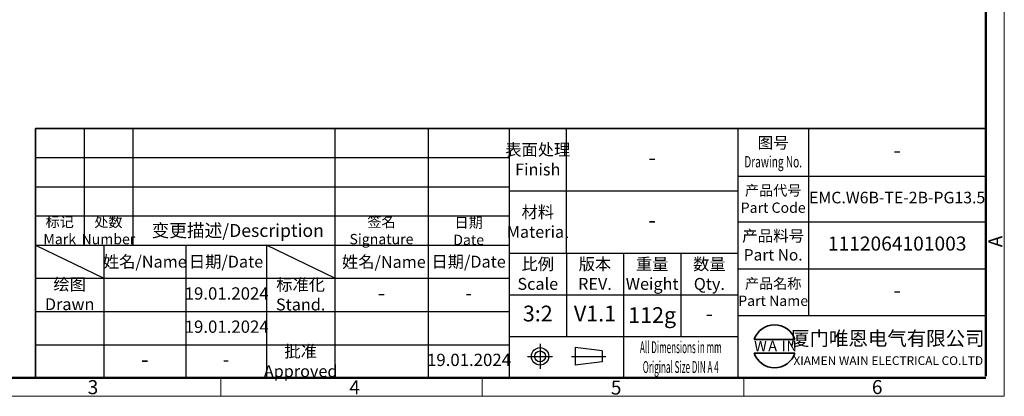
# Model space of a CAD drawing. Units: millimetres. Extents: x 1074 to 1520, y 481 to 796.
# Drawn here: x 1240 to 1520, y 481 to 588 of the extents above; entities that cross this region are included whole.
import ezdxf

# ---------------------------------------------------------------- set-up
doc = ezdxf.new("R2010")
doc.units = ezdxf.units.MM
doc.header["$LTSCALE"] = 65.395
doc.layers.add('图框', color=7, linetype='CONTINUOUS', lineweight=20)
doc.styles.add('Chinese', font='txt')
doc.styles.add('Romans字体', font='romans.shx', dxfattribs={"width": 0.75})
doc.styles.get("Standard").update_dxf_attribs({"font": 'txt', "width": 0.75})
doc.styles.add('工程字', font='txt')

msp = doc.modelspace()

# ---------------------------------------------------------------- linework, layer by layer
at = {"layer": '图框', "color": 1, "lineweight": 18}
for p, q in [((1519.904, 480.535), (1519.904, 795.535)), ((1074.406, 480.535), (1519.904, 480.535))]:
    msp.add_line(p, q, dxfattribs=at)
at = {"layer": '图框', "lineweight": 50}
for p, q in [((1514.679, 486.244), (1514.679, 773.035)), ((1079.569, 485.785), (1514.679, 485.785))]:
    msp.add_line(p, q, dxfattribs=at)
at = {"layer": '图框', "lineweight": 35}
for q in [(1514.679, 556.726), (1244.679, 485.785)]:
    msp.add_line((1244.679, 556.726), q, dxfattribs=at)
at = {"layer": '图框', "lineweight": -3}
for p, q in [((1258.507, 556.726), (1258.507, 523.541)), ((1272.334, 556.726), (1272.334, 523.541)), ((1329.766, 556.726), (1329.766, 485.785)), ((1356.239, 556.726), (1356.239, 485.785)), ((1379.267, 556.726), (1379.267, 485.752)), ((1395.497, 556.726), (1395.497, 521.239)), ((1444.243, 556.726), (1444.243, 485.752)), ((1464.261, 556.726), (1464.261, 503.495)), ((1244.679, 548.43), (1379.267, 548.43)), ((1444.243, 543.141), (1514.679, 543.141)), ((1244.679, 540.134), (1379.267, 540.134)), ((1379.267, 538.983), (1444.243, 538.983)), ((1244.679, 531.837), (1379.267, 531.837)), ((1444.243, 530.111), (1514.679, 530.111)), ((1244.679, 523.541), (1379.267, 523.541)), ((1244.679, 523.541), (1264.149, 514.102)), ((1264.149, 523.541), (1264.149, 485.785)), ((1287.402, 523.541), (1287.402, 485.785)), ((1310.296, 523.541), (1310.296, 485.785)), ((1329.766, 514.102), (1310.296, 523.541)), ((1379.267, 521.239), (1444.243, 521.239)), ((1395.511, 521.239), (1395.511, 497.581)), ((1411.755, 521.239), (1411.755, 485.785)), ((1427.999, 521.239), (1427.999, 497.581)), ((1444.243, 516.803), (1514.679, 516.803)), ((1244.679, 514.102), (1379.267, 514.102)), ((1379.267, 509.41), (1444.243, 509.41)), ((1244.679, 504.663), (1379.267, 504.663)), ((1444.243, 503.495), (1514.679, 503.495)), ((1244.679, 495.224), (1379.267, 495.224)), ((1379.267, 497.581), (1444.243, 497.581))]:
    msp.add_line(p, q, dxfattribs=at)
at = {"layer": '图框', "lineweight": 25}
for p, q in [((1388.04, 495.446), (1388.04, 488.348)), ((1405.635, 493.447), (1398.021, 494.375)), ((1398.021, 494.375), (1398.021, 489.419)), ((1405.635, 493.447), (1405.635, 490.347)), ((1384.492, 491.897), (1391.589, 491.897)), ((1396.998, 491.897), (1406.706, 491.897)), ((1405.635, 490.347), (1398.021, 489.419))]:
    msp.add_line(p, q, dxfattribs=at)
at = {"layer": '图框', "color": 4, "lineweight": 35}
for p, q in [((1448.873, 496.739), (1460.402, 496.739)), ((1448.873, 492.78), (1460.402, 492.78))]:
    msp.add_line(p, q, dxfattribs=at)
at = {"layer": '图框', "color": 6}
for p, q in [((1297.314, 485.785), (1297.314, 480.535)), ((1371.617, 485.785), (1371.617, 480.535)), ((1445.919, 485.785), (1445.919, 480.535))]:
    msp.add_line(p, q, dxfattribs=at)
at = {"layer": '图框', "lineweight": 25}
for radius in [2.478, 1.55]:
    msp.add_circle((1388.04, 491.897), radius, dxfattribs=at)
at = {"layer": '图框', "color": 4, "lineweight": 35}
for start, end in [(18.95238, 161.04762), (198.95238, 341.04762)]:
    msp.add_arc((1454.637, 494.76), 6.095, start, end, dxfattribs=at)

# ---------------------------------------------------------------- texts
at = {"layer": '图框', "attachment_point": 5}
for s, insert, char_height, width in [('图号{\\Ftxt|c134;\\P\\Fromans|c134;\\W0.65;Drawing No.}', (1454.252, 549.934), 3.23235, 20.01712), ('表面处理\\P{\\Fromans|c134;Finish}', (1387.382, 547.855), 3.37927, 16.23), ('产品代号\\P{\\Fromans|c134;Part Code}', (1454.252, 536.626), 2.9385, 20.01712), ('材料\\P{\\Fromans|c134;Material}', (1387.382, 530.111), 3.37927, 16.23), ('标记\\P{\\Fromans|c134;Mark}', (1251.593, 527.689), 2.9385, 13.82735), ('处数\\P{\\Fromans|c134;Number }', (1265.42, 527.689), 2.9385, 13.82735), ('签名\\P{\\Fromans|c134;Signature} ', (1342.986, 527.689), 2.9385, 26.43964), ('日期\\P{\\Fromans|c134;Date}', (1367.753, 527.476), 2.9385, 23.0285), ('  变更描述{\\Fromans|c134;/Description}', (1301.05, 527.689), 3.67312, 57.43185), ('产品料号\\P{\\Fromans|c134;Part No.}', (1454.252, 523.457), 3.23235, 20.01712), ('姓名{\\Fromans|c134;/Name\\Ftxt|c134; }', (1275.776, 518.821), 3.37927, 23.25265), ('日期{\\Fromans|c134;/Date}', (1298.849, 518.821), 3.37927, 22.89358), ('姓名{\\Fromans|c134;/Name}', (1343.684, 518.76), 3.37927, 25.40238), ('日期{\\Fromans|c134;/Date}', (1367.753, 518.821), 3.37927, 23.0285), ('比例\\P{\\Fromans|c134;Scale}', (1387.389, 515.324), 3.37927, 16.24402), ('版本\\P{\\Fromans|c134;REV.}', (1403.626, 515.324), 3.37927, 16.25804), ('重量\\P{\\Fromans|c134;Weight}', (1419.877, 515.324), 3.37927, 16.24402), ('数量\\P{\\Fromans|c134;Qty.}', (1436.121, 515.324), 3.37927, 16.24402), ('绘图\\P{\\Fromans|c134;Drawn\\Ftxt|c134; }', (1254.414, 509.549), 3.37927, 19.47017), ('产品名称\\P{\\Fromans|c134;Part Name}', (1454.252, 510.149), 2.9385, 20.01712), ('批准\\P{\\Fromans|c134;Approved}', (1320.031, 490.504), 3.37927, 19.47017)]:
    msp.add_mtext(s, dxfattribs=dict(at, insert=insert, char_height=char_height, width=width))
at = {"layer": '图框', "color": 3, "attachment_point": 5, "style": 'Romans字体'}
for s, insert, char_height, width in [('-', (1489.47, 549.934), 4.478, 50.41859), ('-', (1419.87, 547.855), 4.478, 48.74609), ('EMC.W6B-TE-2B-PG13.5', (1489.47, 536.626), 3.3, 16.24402), ('-', (1419.877, 530.111), 4.478, 48.73207), ('1112064101003', (1489.47, 523.457), 4, 16.24402), ('19.01.2024', (1299.022, 509.325), 3.5, 26.69487), ('-', (1343.002, 509.382), 4.478, 26.47315), ('-', (1367.753, 509.382), 3.732, 23.0285), ('-', (1489.47, 510.149), 4.478, 50.41859), ('3:2 ', (1387.389, 503.495), 4.4783, 16.24402), ('V1.1', (1403.633, 503.495), 4.4783, 16.24402), ('112g', (1419.877, 503.061), 4.4783, 16.24402), ('-', (1436.121, 503.495), 4.478, 16.24402), ('19.01.2024', (1299.022, 499.886), 3.5, 26.69487), ('19.01.2024', (1367.859, 490.447), 3.5, 26.69487), ('-', (1275.776, 490.504), 4.478, 23.25265), ('-', (1298.849, 490.504), 3.732, 22.89358)]:
    msp.add_mtext(s, dxfattribs=dict(at, insert=insert, char_height=char_height, width=width))
at = {"layer": '图框', "color": 6, "linetype": 'ByBlock', "lineweight": 18, "insert": (1515.393, 522.917), "char_height": 3.978, "width": 3.83687, "attachment_point": 1, "rotation": 90, "style": 'Romans字体'}
msp.add_mtext('A', dxfattribs=at)
at = {"layer": '图框', "char_height": 3.37927, "attachment_point": 5, "style": 'Romans字体'}
for s, insert, width in [('\\pxsm0.7;\\fFangSong_GB2312|b0|i0|c134|p49;标准化\\P\\Fromans.shx|c134;Stand.', (1320.031, 509.458), 19.47017), ('{\\W0.5;\\C1;All Dimensions in mm\\POriginal Size DIN A 4}', (1427.999, 491.683), 32.48805)]:
    msp.add_mtext(s, dxfattribs=dict(at, insert=insert, width=width))
at = {"layer": '图框', "color": 1, "lineweight": 20}
for s, insert, char_height, width, attachment_point, style in [('{\\fSimHei|b0|i0|c134|p2;厦门唯恩电气有限公司}', (1486.681, 497.007), 4.04858, 123.46247, 5, 'Romans字体'), ('{\\fArial|b0|i0|c0|p34;W}', (1448.838, 496.309), 3.0089, 7.57086, 1, 'Chinese'), ('{\\fArial|b0|i0|c0|p34;A}', (1452.854, 496.374), 3.0089, 7.57086, 1, 'Chinese'), ('{\\fArial|b0|i0|c0|p34;I}', (1456.607, 496.374), 3.0089, 7.57086, 1, 'Chinese'), ('{\\fArial|b0|i0|c0|p34;N}', (1458, 496.356), 3.0089, 7.57086, 1, 'Chinese')]:
    msp.add_mtext(s, dxfattribs=dict(at, insert=insert, char_height=char_height, width=width, attachment_point=attachment_point, style=style))
at = {"layer": '图框', "color": 3, "lineweight": 20, "insert": (1486.94, 490.681), "char_height": 2.47872, "width": 102.12838, "attachment_point": 5, "style": '工程字'}
msp.add_mtext('{\\fArial Narrow|b0|i0|c0|p34;XIAMEN WAIN ELECTRICAL CO.LTD}', dxfattribs=at)
at = {"layer": '图框', "color": 6, "char_height": 3.978, "width": 3.83687, "attachment_point": 1, "style": 'Romans字体'}
for s, insert in [('3', (1259.532, 485.131)), ('4', (1333.861, 485.086)), ('5', (1408.137, 485.013)), ('6', (1482.281, 485.157))]:
    msp.add_mtext(s, dxfattribs=dict(at, insert=insert))

doc.saveas('drawing.dxf')
